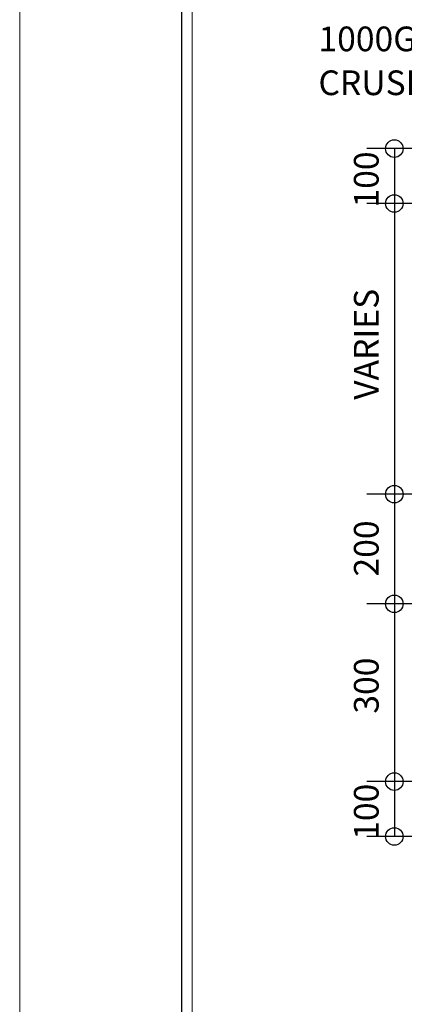
# Model space of a CAD drawing. Units: inches. Extents: x -137364 to 793991, y -33537 to 610152.
# Drawn here: x 671409 to 674915, y 469008 to 477983 of the extents above; entities that cross this region are included whole.
import ezdxf
from ezdxf.enums import TextEntityAlignment as Align

# ---------------------------------------------------------------- set-up
doc = ezdxf.new("R2010")
doc.units = ezdxf.units.IN
doc.header["$LTSCALE"] = 800
doc.header["$MEASUREMENT"] = 0
for name, color, linetype in [('50', 7, 'Continuous'), ('58', 7, 'Continuous'), ('BORDER', 7, 'Continuous')]:
    doc.layers.add(name, color=color, linetype=linetype)
doc.layers.add('STAIR', color=2, linetype='Continuous', lineweight=15)

msp = doc.modelspace()

# ---------------------------------------------------------------- linework, layer by layer
at = {"layer": '58', "color": 1, "linetype": 'Continuous'}
for p, q in [((675924.7857, 476808.0018), (674574.78908, 476808.0018)), ((674824.78846, 476808.0018), (674824.78846, 470538.01749)), ((675924.7857, 476308.00305), (674574.78908, 476308.00305)), ((679924.77569, 473658.00968), (674574.78908, 473658.00968)), ((678174.78007, 472658.01219), (674574.78908, 472658.01219)), ((677674.78132, 471038.01624), (674574.78908, 471038.01624)), ((677674.78132, 470538.01749), (674574.78908, 470538.01749))]:
    msp.add_line(p, q, dxfattribs=at)
at = {"layer": '58', "color": 3, "linetype": 'Continuous'}
for centre in [(674824.78846, 476808.0018), (674824.78846, 476308.00305), (674824.78846, 473658.00968), (674824.78846, 472658.01219), (674824.78846, 471038.01624), (674824.78846, 470538.01749)]:
    msp.add_circle(centre, 79.9998, dxfattribs=at)
at = {"layer": 'BORDER', "color": 130, "ltscale": 500}
msp.add_line((672883.2251, 484073.31452), (672882.84025, 444477.20474), dxfattribs=at)
at = {"layer": 'STAIR', "color": 1, "linetype": 'Continuous'}
msp.add_line((672983.22413, 483973.31452), (672982.84122, 444577.20474), dxfattribs=at)
msp.add_lwpolyline([(671409.49607, 443327.69322), (729700.46951, 443327.69322), (729700.46951, 485327.83316), (671409.49607, 485327.83316)], close=True, dxfattribs=at)

# ---------------------------------------------------------------- texts
at = {"layer": '50', "color": 3, "linetype": 'Continuous'}
for s, p in [('1000G. POLYTHENE SHEET', (674132.79594, 477807.9993)), ('CRUSHER FINE', (674132.79594, 477408.0003))]:
    msp.add_text(s, height=224.9994369, dxfattribs=at).set_placement(p, align=Align.MIDDLE_LEFT)
at = {"layer": '58', "color": 3, "linetype": 'Continuous'}
for s, p in [('100', (674597.88903, 476526.3025, -0.1)), ('VARIES', (674597.88903, 475024.10626, -0.1)), ('200', (674597.88903, 473162.91092, -0.1)), ('300', (674597.88903, 471912.74275, -0.1)), ('100', (674597.88903, 470762.81693, -0.1))]:
    msp.add_text(s, height=224.999437, rotation=90, dxfattribs=at).set_placement(p, align=Align.MIDDLE)

doc.saveas('drawing.dxf')
